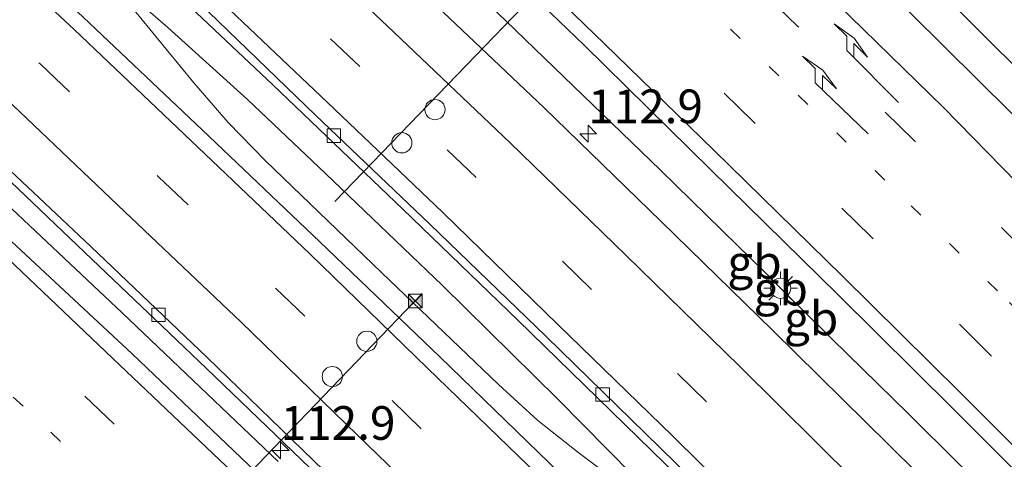
# Model space of a CAD drawing. Units: metres. Extents: x 149995 to 160000, y 412498 to 418752.
# Drawn here: x 151283 to 151357, y 414465 to 414498 of the extents above; entities that cross this region are included whole.
import ezdxf
from ezdxf.enums import TextEntityAlignment as Align

# ---------------------------------------------------------------- set-up
doc = ezdxf.new("R2010")
doc.units = ezdxf.units.M
doc.linetypes.add('VW-1-3_STREEP', pattern=[4, 1, -3])
doc.linetypes.add('VW-3-9_STREEP', pattern=[12, 3, -9])
doc.layers.get('0').update_dxf_attribs({"lineweight": 25})
for name, color, linetype, lineweight in [('B-ME-AM-KILOMETR-S-B1', 7, 'Continuous', 18), ('B-ME-BV-GELEIDECONSTRUCTIE-BARRIER-L-B1', 213, 'BV-STEPBARRIER', 18), ('B-ME-BV-GELEIDECONSTRUCTIE-GELEIDERAIL-L-B1', 213, 'BV-GELEIDERAIL', 18), ('B-ME-IE-GRASLAND-GV-B6', 93, 'Continuous', 18), ('B-ME-IE-INRICHTINGSELEMENT-S-B1', 253, 'Continuous', 18), ('B-ME-IE-MEUBILAIR_WEGMEUBILAIR-LICHTMAST-S-B1', 8, 'Continuous', 18), ('B-ME-VH-VERH_SOORT-BITUMEN-GV-B6', 8, 'IE-TERREINAFSCHEIDING-NATUURLIJK-HOUTWAL', 18), ('B-ME-VV-KOLK-S-B1', 8, 'Continuous', 18), ('B-ME-VW-DRIP-S-B1', 8, 'Continuous', 18), ('B-ME-VW-MARKERING-13STREEP-045-L-B1', 255, 'VW-1-3_STREEP', 18), ('B-ME-VW-MARKERING-39STREEP-015-L-B1', 255, 'VW-3-9_STREEP', 18), ('B-ME-VW-MARKERING-PIJLRE750-S-B1', 7, 'Continuous', 18), ('B-ME-VW-MARKERING-STREEP-015-L-B1', 7, 'Continuous', 18), ('B-ME-VW-PORTAAL-L-B1', 10, 'Continuous', 25)]:
    doc.layers.add(name, color=color, linetype=linetype, lineweight=lineweight)
doc.styles.add('NLCS-ISO', font='NLCS-ISO.TTF')
doc.linetypes.add('BV-GELEIDERAIL', pattern='A,10,-3,[108,NLCS.SHX,S=1,R=0,X=0,Y=0],-3', length=16)
doc.linetypes.add('BV-STEPBARRIER', pattern='A,1,-1,[16,NLCS.SHX,S=1,R=0,X=-1,Y=0],1', length=3)
doc.linetypes.add('IE-TERREINAFSCHEIDING-NATUURLIJK-HOUTWAL', pattern='A,7,-1.5,[67,NLCS.SHX,S=0.75,R=45,X=0,Y=0],-1.5,7,-1.5,[70,NLCS.SHX,S=0.75,R=0,X=0,Y=0],-1.5', length=20)

# ---------------------------------------------------------------- blocks, each defined once
blk = doc.blocks.new('camera')
h = blk.add_hatch(color=256)
h.paths.add_polyline_path([(0.5, 0.5), (-0.5, 0.5), (0, 0)])
h.paths.add_polyline_path([(0, 0), (-0.5, -0.5), (0.5, -0.5)])
for p, q in [((-0.5, 0.5), (0.5, -0.5)), ((0.5, 0.5), (-0.5, -0.5))]:
    blk.add_line(p, q)
blk.add_lwpolyline([(-0.5, 0.5), (0.5, 0.5), (0.5, -0.5), (-0.5, -0.5)], close=True)
blk = doc.blocks.new('dtb')
blk.add_circle((0, 0), 0.75)
blk = doc.blocks.new('hecto')
for p, q in [((0, 0.625), (-0.625, 0)), ((0, -0.625), (0, 0.625)), ((-0.625, 0), (0.625, 0)), ((0.625, 0), (0, -0.625))]:
    blk.add_line(p, q)
blk = doc.blocks.new('kolk')
blk.add_lwpolyline([(-0.5, -0.5), (0.5, -0.5), (0.5, 0.5), (-0.5, 0.5)], close=True)
blk = doc.blocks.new('lantaarnpaal')
for p, q in [((-0.884, 0.884), (-0.53, 0.53)), ((0, 0.75), (0, 1.25)), ((0.53, 0.53), (0.884, 0.884)), ((-0.75, 0), (-1.25, 0)), ((0.75, 0), (1.25, 0)), ((-0.53, -0.53), (-0.884, -0.884)), ((0.53, -0.53), (0.884, -0.884)), ((0, -0.75), (0, -1.25))]:
    blk.add_line(p, q)
blk.add_circle((0, 0), 0.75)
blk = doc.blocks.new('pijlr')
for p, q in [((0, 0, 0.1), (5.45, 0, 0.1)), ((5.45, -0.75, 0.1), (4.7, 0, 0.1)), ((6.2, -0.75, 0.1), (5.45, 0, 0.1)), ((4, -0.75, 0.1), (5.45, -0.75, 0.1)), ((5.7, -1.05, 0.1), (4, -0.75, 0.1)), ((7.5, -0.75, 0.1), (5.7, -1.05, 0.1)), ((7.5, -0.75, 0.1), (6.2, -0.75, 0.1))]:
    blk.add_line(p, q)

msp = doc.modelspace()

# ---------------------------------------------------------------- linework, layer by layer
at = {"layer": 'B-ME-BV-GELEIDECONSTRUCTIE-BARRIER-L-B1'}
msp.add_line((151340.619, 414476.893, 4.71), (151339.225, 414478.314, 4.714), dxfattribs=at)
for points in [[(151339.225, 414478.314, 4.714), (151338.603, 414478.935, 4.546), (151336.714, 414480.798, 4.549)], [(151343.709, 414473.863, 4.542), (151341.225, 414476.33, 4.528), (151340.619, 414476.893, 4.71)]]:
    msp.add_polyline3d(points, dxfattribs=at)
at = {"layer": 'B-ME-BV-GELEIDECONSTRUCTIE-GELEIDERAIL-L-B1'}
for p, q in [((151336.714, 414480.798, 4.549), (151331, 414486.389, 4.546)), ((151349.387, 414468.302, 4.54), (151343.709, 414473.863, 4.542))]:
    msp.add_line(p, q, dxfattribs=at)
for points in [[(151363.442, 414487.908, 4.161), (151360.635, 414490.761, 4.17), (151352.159, 414499.209, 4.159), (151345.461, 414505.71, 4.135), (151339.739, 414511.263, 4.134), (151333.958, 414516.857, 4.148), (151329.097, 414521.435, 4.13)], [(151331, 414486.389, 4.546), (151319.497, 414497.487, 4.536), (151310.837, 414505.752, 4.523), (151299.209, 414516.731, 4.49)], [(151291.304, 414499.053, 4.236), (151296.377, 414492.872, 4.321), (151298.907, 414489.925, 4.353), (151301.688, 414487.085, 4.372), (151310.296, 414478.793, 4.413), (151318.984, 414470.486, 4.391), (151321.906, 414467.821, 4.393), (151324.97, 414465.382, 4.361), (151328.132, 414463.012, 4.326), (151331.363, 414460.612, 4.283)], [(151331.729, 414460.885, 4.283), (151328.939, 414463.771, 4.274), (151323.357, 414469.417, 4.25), (151314.821, 414477.823, 4.255), (151306.133, 414486.138, 4.192), (151300.365, 414491.618, 4.213), (151294.445, 414496.954, 4.203), (151291.709, 414499.334, 4.198)], [(151270.613, 414494.94, 4.291), (151279.397, 414486.749, 4.291), (151291.063, 414475.805, 4.318), (151302.634, 414464.784, 4.328)], [(151380.445, 414437.118, 4.559), (151369.229, 414448.532, 4.562), (151360.73, 414457.056, 4.546), (151349.387, 414468.302, 4.54)]]:
    msp.add_polyline3d(points, dxfattribs=at)
at = {"layer": 'B-ME-IE-GRASLAND-GV-B6'}
for points in [[(151266.087, 414551.268, 3.981), (151273.063, 414544.852, 3.98), (151281.802, 414536.805, 3.984), (151290.6, 414528.59, 3.987), (151299.363, 414520.376, 4.005), (151308.062, 414512.085, 4.005), (151314.811, 414505.755, 4.009), (151325.323, 414495.65, 4.011), (151334.728, 414486.411, 4.002), (151344.189, 414477.142, 4.018), (151352.695, 414468.704, 4.041), (151362.334, 414459.05, 4.037), (151372.015, 414449.366, 4.039), (151381.385, 414439.695, 4.049), (151393.026, 414427.672, 4.043), (151403.905, 414416.398, 4.046), (151416.309, 414403.319, 4.052), (151422.957, 414396.224, 4.056), (151431.475, 414387.084, 4.058), (151439.531, 414378.343, 4.054), (151447.711, 414369.405, 4.055), (151455.706, 414360.635, 4.044)], [(151458.895, 414380.172, 3.629), (151450.932, 414388.815, 3.646), (151442.542, 414397.889, 3.645), (151434.132, 414406.899, 3.633), (151426.588, 414415.126, 3.622), (151415.975, 414426.984, 3.605), (151404.857, 414439.261, 3.597), (151393.925, 414451.281, 3.587), (151383.658, 414462.524, 3.568), (151374.999, 414471.889, 3.567), (151364.508, 414482.997, 3.566), (151356.988, 414490.653, 3.592), (151347.142, 414500.435, 3.59), (151338.293, 414509.096, 3.565), (151325.108, 414521.761, 3.554), (151320.949, 414525.804, 3.54), (151312.464, 414533.799, 3.563), (151303.374, 414542.29, 3.541), (151294.453, 414550.624, 3.54)], [(151240.689, 414549.415, 3.427), (151249.731, 414541.298, 3.465), (151259.405, 414532.581, 3.472), (151268.434, 414524.353, 3.48), (151270.82, 414522.148, 3.468), (151278.795, 414514.781, 3.475), (151286.882, 414507.206, 3.465), (151294.4, 414500.134, 3.48), (151302.226, 414492.708, 3.5), (151311.876, 414483.489, 3.508), (151320.406, 414475.266, 3.502), (151333.295, 414462.708, 3.532), (151341.901, 414454.212, 3.556), (151349.463, 414446.658, 3.522), (151357.617, 414438.46, 3.526), (151365.496, 414430.451, 3.539), (151374.722, 414420.981, 3.536), (151382.784, 414412.71, 3.544), (151390.864, 414404.266, 3.54), (151398.676, 414396.017, 3.544)], [(151414.711, 414397.576, 3.844), (151406.457, 414406.334, 3.833), (151398.277, 414414.903, 3.828), (151389.927, 414423.575, 3.827), (151381.639, 414432.125, 3.837), (151373.257, 414440.696, 3.834), (151364.977, 414449.093, 3.826), (151356.371, 414457.681, 3.818), (151347.948, 414466.016, 3.821), (151339.331, 414474.503, 3.818), (151331.041, 414482.577, 3.822), (151322.332, 414491.025, 3.817), (151313.931, 414499.027, 3.804), (151304.821, 414507.724, 3.791), (151296.479, 414515.551, 3.782), (151287.433, 414524.004, 3.776), (151283.125, 414527.991, 3.77), (151282.643, 414528.531, 3.767), (151282.496, 414528.879, 3.77), (151282.485, 414529.272, 3.782), (151279.185, 414532.225, 3.765), (151270.442, 414540.241, 3.761), (151261.412, 414548.421, 3.76)], [(151389.174, 414397.408, 3.794), (151381.141, 414405.813, 3.785), (151372.763, 414414.491, 3.78), (151364.596, 414422.855, 3.79), (151356.107, 414431.452, 3.779), (151348.158, 414439.476, 3.772), (151339.575, 414448.02, 3.757), (151331.371, 414456.166, 3.775), (151322.738, 414464.682, 3.757), (151314.625, 414472.535, 3.754), (151305.728, 414481.07, 3.74), (151296.978, 414489.381, 3.73), (151288.154, 414497.721, 3.72), (151279.493, 414505.875, 3.713), (151270.116, 414514.598, 3.711), (151261.429, 414522.584, 3.714), (151252.128, 414531.01, 3.706), (151243.217, 414539.078, 3.712)], [(151242.746, 414522.597, 3.45), (151250.78, 414515.238, 3.449), (151258.403, 414508.308, 3.458), (151266.18, 414501.088, 3.461), (151274.006, 414493.811, 3.474), (151281.678, 414486.567, 3.466), (151289.358, 414479.266, 3.485), (151294.574, 414474.289, 3.478), (151297.311, 414471.667, 3.483), (151305.001, 414464.282, 3.486), (151312.848, 414456.708, 3.508), (151320.155, 414449.654, 3.477), (151327.514, 414442.357, 3.519), (151335.37, 414434.485, 3.515), (151342.721, 414427.057, 3.514), (151350.463, 414419.273, 3.527), (151357.605, 414412, 3.549), (151365.081, 414404.262, 3.556), (151372.242, 414396.846, 3.55)], [(151440.876, 414316.419, 3.803), (151432.987, 414325.448, 3.782), (151424.994, 414334.434, 3.78), (151417.122, 414343.273, 3.785), (151408.949, 414352.365, 3.783), (151400.862, 414361.288, 3.799), (151392.806, 414370.016, 3.784), (151384.693, 414378.803, 3.787), (151376.35, 414387.69, 3.797), (151368.128, 414396.483, 3.794), (151359.794, 414405.119, 3.794), (151351.402, 414413.841, 3.773), (151343.081, 414422.369, 3.787), (151334.666, 414430.938, 3.8), (151326.18, 414439.419, 3.779), (151317.658, 414447.799, 3.766), (151309.061, 414456.296, 3.772), (151291.792, 414472.752, 3.777), (151282.808, 414481.128, 3.784), (151273.897, 414489.362, 3.806), (151265.128, 414497.446, 3.816), (151256.318, 414505.506, 3.814), (151247.303, 414513.663, 3.8), (151240.935, 414519.2, 3.814)]]:
    msp.add_polyline3d(points, dxfattribs=at)
at = {"layer": 'B-ME-VH-VERH_SOORT-BITUMEN-GV-B6'}
for points in [[(151455.706, 414360.635, 4.044), (151447.711, 414369.405, 4.055), (151439.531, 414378.343, 4.054), (151431.475, 414387.084, 4.058), (151422.957, 414396.224, 4.056), (151416.309, 414403.319, 4.052), (151403.905, 414416.398, 4.046), (151393.026, 414427.672, 4.043), (151381.385, 414439.695, 4.049), (151372.015, 414449.366, 4.039), (151362.334, 414459.05, 4.037), (151352.695, 414468.704, 4.041), (151344.189, 414477.142, 4.018), (151334.728, 414486.411, 4.002), (151325.323, 414495.65, 4.011), (151314.811, 414505.755, 4.009), (151308.062, 414512.085, 4.005), (151299.363, 414520.376, 4.005), (151290.6, 414528.59, 3.987), (151281.802, 414536.805, 3.984), (151273.063, 414544.852, 3.98), (151266.087, 414551.268, 3.981)], [(151294.453, 414550.624, 3.54), (151303.374, 414542.29, 3.541), (151312.464, 414533.799, 3.563), (151320.949, 414525.804, 3.54), (151325.108, 414521.761, 3.554), (151338.293, 414509.096, 3.565), (151347.142, 414500.435, 3.59), (151356.988, 414490.653, 3.592), (151364.508, 414482.997, 3.566), (151374.999, 414471.889, 3.567), (151383.658, 414462.524, 3.568), (151393.925, 414451.281, 3.587), (151404.857, 414439.261, 3.597), (151415.975, 414426.984, 3.605), (151426.588, 414415.126, 3.622), (151434.132, 414406.899, 3.633), (151442.542, 414397.889, 3.645), (151450.932, 414388.815, 3.646), (151458.895, 414380.172, 3.629)], [(151398.676, 414396.017, 3.544), (151390.864, 414404.266, 3.54), (151382.784, 414412.71, 3.544), (151374.722, 414420.981, 3.536), (151365.496, 414430.451, 3.539), (151357.617, 414438.46, 3.526), (151349.463, 414446.658, 3.522), (151341.901, 414454.212, 3.556), (151333.295, 414462.708, 3.532), (151320.406, 414475.266, 3.502), (151311.876, 414483.489, 3.508), (151302.226, 414492.708, 3.5), (151294.4, 414500.134, 3.48), (151286.882, 414507.206, 3.465), (151278.795, 414514.781, 3.475), (151270.82, 414522.148, 3.468), (151268.434, 414524.353, 3.48), (151259.405, 414532.581, 3.472), (151249.731, 414541.298, 3.465), (151240.689, 414549.415, 3.427)], [(151261.412, 414548.421, 3.76), (151270.442, 414540.241, 3.761), (151279.185, 414532.225, 3.765), (151282.485, 414529.272, 3.782), (151282.496, 414528.879, 3.77), (151282.643, 414528.531, 3.767), (151283.125, 414527.991, 3.77), (151287.433, 414524.004, 3.776), (151296.479, 414515.551, 3.782), (151304.821, 414507.724, 3.791), (151313.931, 414499.027, 3.804), (151322.332, 414491.025, 3.817), (151331.041, 414482.577, 3.822), (151339.331, 414474.503, 3.818), (151347.948, 414466.016, 3.821), (151356.371, 414457.681, 3.818), (151364.977, 414449.093, 3.826), (151373.257, 414440.696, 3.834), (151381.639, 414432.125, 3.837), (151389.927, 414423.575, 3.827), (151398.277, 414414.903, 3.828), (151406.457, 414406.334, 3.833), (151414.711, 414397.576, 3.844)], [(151244.264, 414547.125, 3.474), (151252.911, 414539.33, 3.496), (151261.914, 414531.128, 3.496), (151270.737, 414523.076, 3.505), (151279.249, 414515.196, 3.485), (151288.177, 414506.899, 3.495), (151296.752, 414498.817, 3.499), (151305.395, 414490.465, 3.517), (151313.887, 414482.37, 3.528), (151322.526, 414474.04, 3.525), (151330.94, 414465.825, 3.53), (151339.548, 414457.377, 3.544), (151347.821, 414449.22, 3.531), (151356.408, 414440.588, 3.547), (151364.539, 414432.368, 3.551), (151373.136, 414423.587, 3.547), (151381.241, 414415.222, 3.547), (151389.706, 414406.452, 3.552), (151397.692, 414398.036, 3.563)], [(151397.692, 414398.036, 3.563), (151389.706, 414406.452, 3.552), (151381.241, 414415.222, 3.547), (151373.136, 414423.587, 3.547), (151364.539, 414432.368, 3.551), (151356.408, 414440.588, 3.547), (151347.821, 414449.22, 3.531), (151339.548, 414457.377, 3.544), (151330.94, 414465.825, 3.53), (151322.526, 414474.04, 3.525), (151313.887, 414482.37, 3.528), (151305.395, 414490.465, 3.517), (151296.752, 414498.817, 3.499), (151288.177, 414506.899, 3.495), (151279.249, 414515.196, 3.485), (151270.737, 414523.076, 3.505), (151261.914, 414531.128, 3.496), (151252.911, 414539.33, 3.496), (151244.264, 414547.125, 3.474)], [(151243.217, 414539.078, 3.712), (151252.128, 414531.01, 3.706), (151261.429, 414522.584, 3.714), (151270.116, 414514.598, 3.711), (151279.493, 414505.875, 3.713), (151288.154, 414497.721, 3.72), (151296.978, 414489.381, 3.73), (151305.728, 414481.07, 3.74), (151314.625, 414472.535, 3.754), (151322.738, 414464.682, 3.757), (151331.371, 414456.166, 3.775), (151339.575, 414448.02, 3.757), (151348.158, 414439.476, 3.772), (151356.107, 414431.452, 3.779), (151364.596, 414422.855, 3.79), (151372.763, 414414.491, 3.78), (151381.141, 414405.813, 3.785), (151389.174, 414397.408, 3.794)], [(151372.242, 414396.846, 3.55), (151365.081, 414404.262, 3.556), (151357.605, 414412, 3.549), (151350.463, 414419.273, 3.527), (151342.721, 414427.057, 3.514), (151335.37, 414434.485, 3.515), (151327.514, 414442.357, 3.519), (151320.155, 414449.654, 3.477), (151312.848, 414456.708, 3.508), (151305.001, 414464.282, 3.486), (151297.311, 414471.667, 3.483), (151294.574, 414474.289, 3.478), (151289.358, 414479.266, 3.485), (151281.678, 414486.567, 3.466), (151274.006, 414493.811, 3.474), (151266.18, 414501.088, 3.461), (151258.403, 414508.308, 3.458), (151250.78, 414515.238, 3.449), (151242.746, 414522.597, 3.45)], [(151244.144, 414522.066, 3.479), (151253.149, 414513.922, 3.474), (151261.904, 414505.897, 3.48), (151271.159, 414497.239, 3.498), (151279.755, 414489.154, 3.5), (151288.72, 414480.712, 3.509), (151297.331, 414472.505, 3.508), (151306.025, 414464.109, 3.534), (151314.126, 414456.252, 3.542), (151322.643, 414447.941, 3.549), (151331.054, 414439.6, 3.541), (151339.562, 414431.11, 3.528), (151347.558, 414423.068, 3.546), (151355.724, 414414.749, 3.551), (151363.99, 414406.256, 3.57), (151372.24, 414397.72, 3.572)], [(151372.24, 414397.72, 3.572), (151363.99, 414406.256, 3.57), (151355.724, 414414.749, 3.551), (151347.558, 414423.068, 3.546), (151339.562, 414431.11, 3.528), (151331.054, 414439.6, 3.541), (151322.643, 414447.941, 3.549), (151314.126, 414456.252, 3.542), (151306.025, 414464.109, 3.534), (151297.331, 414472.505, 3.508), (151288.72, 414480.712, 3.509), (151279.755, 414489.154, 3.5), (151271.159, 414497.239, 3.498), (151261.904, 414505.897, 3.48), (151253.149, 414513.922, 3.474), (151244.144, 414522.066, 3.479)], [(151240.935, 414519.2, 3.814), (151247.303, 414513.663, 3.8), (151256.318, 414505.506, 3.814), (151265.128, 414497.446, 3.816), (151273.897, 414489.362, 3.806), (151282.808, 414481.128, 3.784), (151291.792, 414472.752, 3.777), (151309.061, 414456.296, 3.772), (151317.658, 414447.799, 3.766), (151326.18, 414439.419, 3.779), (151334.666, 414430.938, 3.8), (151343.081, 414422.369, 3.787), (151351.402, 414413.841, 3.773), (151359.794, 414405.119, 3.794), (151368.128, 414396.483, 3.794), (151376.35, 414387.69, 3.797), (151384.693, 414378.803, 3.787), (151392.806, 414370.016, 3.784), (151400.862, 414361.288, 3.799), (151408.949, 414352.365, 3.783), (151417.122, 414343.273, 3.785), (151424.994, 414334.434, 3.78), (151432.987, 414325.448, 3.782), (151440.876, 414316.419, 3.803)]]:
    msp.add_polyline3d(points, dxfattribs=at)
at = {"layer": 'B-ME-VW-MARKERING-13STREEP-045-L-B1'}
for points in [[(151363.246, 414470.196, 3.836), (151356.011, 414477.429, 3.837), (151347.64, 414485.652, 3.856), (151339.781, 414493.368, 3.863), (151329.56, 414503.301, 3.824), (151324.031, 414508.665, 3.822), (151313.704, 414518.547, 3.826), (151305.361, 414526.421, 3.827), (151296.546, 414534.692, 3.838), (151287.733, 414542.911, 3.827), (151278.862, 414551.105, 3.822), (151269.958, 414559.262, 3.827), (151261.04, 414567.369, 3.821), (151252.067, 414575.445, 3.819), (151243.079, 414583.483, 3.81), (151234.018, 414591.476, 3.812), (151224.969, 414599.442, 3.801), (151215.869, 414607.37, 3.81), (151206.753, 414615.284, 3.792), (151197.692, 414623.072, 3.782), (151188.691, 414630.775, 3.77), (151179.323, 414638.729, 3.754), (151170.129, 414646.529, 3.745), (151160.891, 414654.32, 3.731)], [(151241.857, 414507.342, 3.609), (151250.531, 414499.507, 3.609), (151259.542, 414491.317, 3.607), (151268.09, 414483.396, 3.613), (151277.117, 414475.004, 3.6), (151285.754, 414466.956, 3.591), (151303.142, 414450.293, 3.573), (151311.81, 414441.805, 3.59), (151320, 414433.731, 3.588), (151328.754, 414424.918, 3.589), (151336.94, 414416.721, 3.588), (151345.427, 414407.963, 3.595), (151353.661, 414399.511, 3.587), (151362.004, 414390.723, 3.595), (151370.185, 414382.068, 3.614), (151378.505, 414373.066, 3.603), (151386.399, 414364.61, 3.598), (151394.773, 414355.472, 3.6), (151402.578, 414346.949, 3.594), (151410.683, 414337.925, 3.603), (151418.572, 414329.088, 3.598), (151426.55, 414320.086, 3.599), (151434.373, 414311.118, 3.604)]]:
    msp.add_polyline3d(points, dxfattribs=at)
at = {"layer": 'B-ME-VW-MARKERING-39STREEP-015-L-B1'}
for points in [[(151369.113, 414469.379, 3.738), (151367.023, 414471.504, 3.745), (151358.418, 414480.026, 3.738), (151349.82, 414488.576, 3.749), (151341.172, 414497.064, 3.751), (151332.471, 414505.512, 3.751), (151323.689, 414513.918, 3.733), (151316.182, 414521.135, 3.734), (151307.607, 414529.236, 3.744), (151298.782, 414537.54, 3.739), (151289.969, 414545.75, 3.736), (151281.137, 414553.913, 3.733), (151272.266, 414562.018, 3.732), (151263.374, 414570.107, 3.748), (151254.415, 414578.173, 3.742), (151245.453, 414586.181, 3.747)], [(151409.475, 414392.534, 3.669), (151401.318, 414401.211, 3.672), (151393.065, 414409.831, 3.658), (151384.826, 414418.438, 3.66), (151376.516, 414426.997, 3.67), (151368.189, 414435.52, 3.654), (151359.799, 414444.001, 3.642), (151351.387, 414452.445, 3.632), (151342.909, 414460.839, 3.641), (151334.414, 414469.199, 3.635), (151325.886, 414477.542, 3.633), (151317.332, 414485.832, 3.637), (151308.697, 414494.063, 3.618), (151300.05, 414502.268, 3.613), (151291.351, 414510.416, 3.601), (151282.638, 414518.561, 3.594), (151276.089, 414524.601, 3.601), (151273.877, 414526.629, 3.596), (151265.067, 414534.66, 3.591), (151256.263, 414542.677, 3.58), (151247.395, 414550.653, 3.575)], [(151455.879, 414367.573, 3.926), (151447.725, 414376.58, 3.92), (151439.479, 414385.509, 3.919), (151431.222, 414394.432, 3.92), (151422.64, 414403.605, 3.926), (151414.444, 414412.311, 3.922), (151406.05, 414421.086, 3.914), (151397.726, 414429.816, 3.909), (151389.303, 414438.467, 3.908), (151380.951, 414447.044, 3.917), (151372.551, 414455.564, 3.912), (151364.096, 414464.137, 3.919), (151355.303, 414472.84, 3.923), (151346.606, 414481.456, 3.92), (151337.874, 414489.985, 3.89), (151329.144, 414498.536, 3.897), (151320.355, 414506.998, 3.897), (151311.428, 414515.563, 3.897), (151302.695, 414523.835, 3.909), (151293.93, 414532.071, 3.916), (151285.129, 414540.263, 3.909), (151276.292, 414548.42, 3.91)], [(151239.933, 414535.567, 3.624), (151249.047, 414527.375, 3.627), (151258.063, 414519.121, 3.623), (151267.061, 414510.896, 3.627), (151276.078, 414502.512, 3.642), (151284.974, 414494.268, 3.635), (151293.775, 414485.869, 3.648), (151302.441, 414477.624, 3.652), (151311.095, 414469.295, 3.674), (151319.405, 414461.209, 3.668), (151327.916, 414452.869, 3.678), (151336.328, 414444.606, 3.691), (151344.813, 414436.069, 3.685), (151352.962, 414427.901, 3.696), (151361.202, 414419.512, 3.699), (151369.366, 414411.158, 3.69), (151377.689, 414402.463, 3.718), (151385.864, 414393.978, 3.715)], [(151244.159, 414510.151, 3.676), (151253.061, 414502.184, 3.694), (151261.88, 414494.09, 3.688), (151270.701, 414486.01, 3.687), (151279.528, 414477.805, 3.683), (151288.282, 414469.618, 3.676), (151305.606, 414453.031, 3.667), (151314.253, 414444.53, 3.662), (151322.719, 414436.212, 3.672), (151331.183, 414427.707, 3.68), (151339.658, 414419.19, 3.679), (151347.969, 414410.618, 3.681), (151356.388, 414402.006, 3.679), (151364.638, 414393.342, 3.692), (151372.884, 414384.608, 3.705), (151381.047, 414375.802, 3.693), (151389.176, 414367.025, 3.693), (151397.268, 414358.192, 3.698), (151405.39, 414349.331, 3.691), (151413.407, 414340.402, 3.691), (151421.413, 414331.494, 3.692), (151429.315, 414322.488, 3.692), (151437.183, 414313.459, 3.696)]]:
    msp.add_polyline3d(points, dxfattribs=at)
at = {"layer": 'B-ME-VW-MARKERING-STREEP-015-L-B1'}
for points in [[(151461.456, 414356.004, 4.012), (151453.282, 414365.068, 4.015), (151445.065, 414374.112, 4.012), (151436.826, 414383.093, 4.025), (151428.674, 414391.919, 4.014), (151419.652, 414401.602, 4.02), (151411.942, 414409.726, 4.014), (151403.483, 414418.665, 4.018), (151394.947, 414427.519, 4.014), (151387.118, 414435.63, 4.013), (151378.524, 414444.405, 4.009), (151369.934, 414453.176, 4.01), (151361.259, 414461.894, 4.012), (151353.239, 414469.882, 4.01), (151344.48, 414478.551, 3.997), (151334.96, 414487.855, 3.974), (151326.844, 414495.759, 3.981), (151317.967, 414504.361, 4.012), (151309, 414512.899, 3.983), (151300.162, 414521.269, 3.987), (151291.535, 414529.377, 3.97), (151282.719, 414537.602, 3.973), (151273.906, 414545.741, 3.974), (151264.988, 414553.895, 3.969)], [(151412.088, 414394.96, 3.761), (151403.859, 414403.731, 3.757), (151395.67, 414412.298, 3.758), (151387.389, 414420.934, 3.76), (151379.082, 414429.478, 3.76), (151370.678, 414438.088, 3.749), (151362.366, 414446.473, 3.74), (151353.841, 414455.057, 3.733), (151345.451, 414463.347, 3.735), (151336.847, 414471.853, 3.737), (151328.423, 414480.068, 3.728), (151319.838, 414488.406, 3.717), (151311.218, 414496.612, 3.706), (151302.454, 414504.923, 3.698), (151293.86, 414512.984, 3.694), (151285.005, 414521.277, 3.701), (151276.279, 414529.321, 3.698), (151267.516, 414537.298, 3.685), (151258.676, 414545.35, 3.684), (151249.776, 414553.342, 3.677)], [(151398.711, 414398.761, 3.6), (151390.471, 414407.373, 3.583), (151382.233, 414415.955, 3.581), (151374.012, 414424.419, 3.576), (151365.587, 414433.069, 3.574), (151357.275, 414441.463, 3.575), (151348.809, 414449.954, 3.565), (151340.376, 414458.293, 3.569), (151331.89, 414466.672, 3.564), (151323.409, 414474.921, 3.557), (151314.849, 414483.24, 3.558), (151306.265, 414491.43, 3.562), (151297.603, 414499.647, 3.537), (151288.931, 414507.747, 3.515), (151280.159, 414515.945, 3.517), (151271.489, 414523.932, 3.527), (151262.673, 414531.977, 3.519), (151253.844, 414540.03, 3.516), (151244.995, 414547.965, 3.5)], [(151459.575, 414374.347, 3.756), (151451.187, 414383.547, 3.755), (151442.782, 414392.657, 3.751), (151434.993, 414401.048, 3.745), (151425.817, 414410.905, 3.741), (151417.471, 414420.154, 3.735), (151410.615, 414427.916, 3.723), (151401.56, 414437.935, 3.704), (151393.892, 414446.358, 3.7), (151385.486, 414455.523, 3.685), (151377.75, 414463.95, 3.673), (151368.512, 414473.818, 3.657), (151360.733, 414482.115, 3.657), (151351.996, 414491.04, 3.659), (151343.102, 414499.731, 3.662), (151334.913, 414507.67, 3.671), (151325.891, 414516.293, 3.644), (151318.426, 414523.443, 3.636), (151309.85, 414531.628, 3.659), (151301.048, 414539.894, 3.642), (151292.021, 414548.315, 3.641)], [(151242.368, 414538.21, 3.692), (151251.412, 414530.015, 3.692), (151260.524, 414521.74, 3.703), (151269.363, 414513.674, 3.7), (151278.609, 414505.073, 3.707), (151287.495, 414496.807, 3.707), (151296.183, 414488.549, 3.716), (151304.988, 414480.171, 3.734), (151313.718, 414471.698, 3.749), (151321.946, 414463.736, 3.738), (151330.477, 414455.375, 3.757), (151338.837, 414447.134, 3.752), (151347.226, 414438.729, 3.754), (151355.37, 414430.544, 3.759), (151363.735, 414422.077, 3.775), (151371.95, 414413.632, 3.766), (151380.249, 414405.023, 3.782), (151388.384, 414396.506, 3.784)], [(151246.559, 414524.731, 3.544), (151255.586, 414516.506, 3.54), (151264.465, 414508.384, 3.553), (151273.608, 414499.92, 3.563), (151282.386, 414491.713, 3.573), (151291.246, 414483.299, 3.576), (151299.873, 414475.112, 3.587), (151308.498, 414466.745, 3.594), (151316.803, 414458.715, 3.605), (151325.383, 414450.327, 3.603), (151333.677, 414442.114, 3.598), (151342.276, 414433.548, 3.597), (151350.235, 414425.535, 3.598), (151358.559, 414417.069, 3.61), (151366.691, 414408.721, 3.615), (151375.062, 414400.017, 3.634), (151383.195, 414391.522, 3.638)], [(151246.553, 414512.849, 3.777), (151255.517, 414504.684, 3.794), (151264.305, 414496.654, 3.792), (151273.142, 414488.572, 3.792), (151282.046, 414480.316, 3.766), (151290.859, 414471.949, 3.768), (151308.202, 414455.483, 3.76), (151316.873, 414446.976, 3.751), (151325.244, 414438.682, 3.755), (151333.811, 414430.109, 3.776), (151342.191, 414421.642, 3.771), (151350.562, 414413.045, 3.759), (151359.024, 414404.358, 3.77), (151367.242, 414395.71, 3.782), (151375.416, 414387.055, 3.786), (151383.78, 414378.022, 3.771), (151391.881, 414369.37, 3.768), (151400.021, 414360.481, 3.78), (151408.068, 414351.659, 3.774), (151416.253, 414342.584, 3.773), (151424.015, 414333.852, 3.767), (151432.024, 414324.805, 3.771), (151439.83, 414315.823, 3.777)]]:
    msp.add_polyline3d(points, dxfattribs=at)
at = {"layer": 'B-ME-VW-PORTAAL-L-B1'}
for p, q in [((151306.844, 414484.059, 12.37), (151336.941, 414515.277, 12.37)), ((151287.417, 414450.359, 12.14), (151313.318, 414477.225, 12.14))]:
    msp.add_line(p, q, dxfattribs=at)

# ---------------------------------------------------------------- block references
at = {"layer": 'B-ME-AM-KILOMETR-S-B1', "rotation": 90}
for p in [(151325.627, 414489.084, 4.675), (151302.813, 414465.601, 3.484)]:
    msp.add_blockref('hecto', p, dxfattribs=at)
at = {"layer": 'B-ME-IE-INRICHTINGSELEMENT-S-B1', "rotation": 90}
msp.add_blockref('camera', (151312.81, 414476.68, 13.401), dxfattribs=at)
at = {"layer": 'B-ME-IE-MEUBILAIR_WEGMEUBILAIR-LICHTMAST-S-B1', "rotation": 90}
msp.add_blockref('lantaarnpaal', (151339.91, 414477.623, 3.716), dxfattribs=at)
at = {"layer": 'B-ME-VV-KOLK-S-B1', "rotation": 90}
for p in [(151306.757, 414488.947, 3.437), (151293.747, 414475.65, 3.407), (151326.704, 414469.74, 3.429)]:
    msp.add_blockref('kolk', p, dxfattribs=at)
at = {"layer": 'B-ME-VW-DRIP-S-B1', "rotation": 90}
for p in [(151314.265, 414490.872, 12.37), (151311.806, 414488.415, 12.37), (151309.211, 414473.69, 12.14), (151306.645, 414471.072, 12.14)]:
    msp.add_blockref('dtb', p, dxfattribs=at)
at = {"layer": 'B-ME-VW-MARKERING-PIJLRE750-S-B1'}
for p, rotation in [((151348.667, 414491.402, 3.708), 135), ((151346.405, 414489.085, 3.81), 136)]:
    msp.add_blockref('pijlr', p, dxfattribs=dict(at, rotation=rotation))

# ---------------------------------------------------------------- texts
at = {"layer": 'B-ME-AM-KILOMETR-S-B1', "ltscale": 0.2, "style": 'NLCS-ISO'}
for p in [(151325.627, 414489.084, 4.675), (151302.813, 414465.601, 3.484)]:
    msp.add_text('112.9', height=2.5, dxfattribs=at).set_placement(p, align=Align.BOTTOM_LEFT)
at = {"layer": 'B-ME-BV-GELEIDECONSTRUCTIE-BARRIER-L-B1', "ltscale": 0.2, "style": 'NLCS-ISO'}
for p in [(151337.971, 414479.557), (151339.922, 414477.603), (151342.172, 414475.386)]:
    msp.add_text('gb', height=2.5, dxfattribs=at).set_placement(p, align=Align.MIDDLE_CENTER)

doc.saveas('drawing.dxf')
